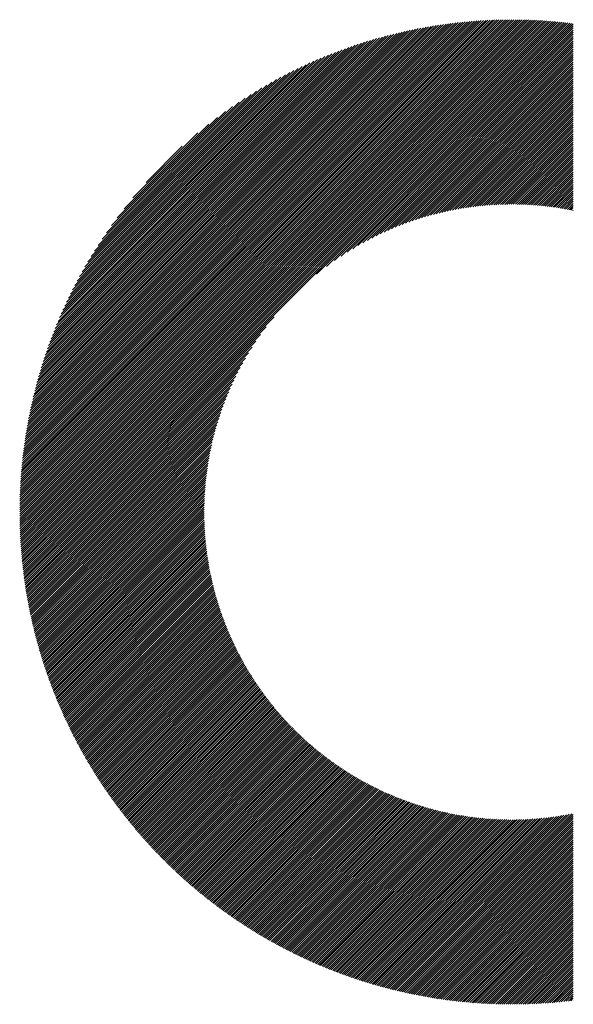
# Model space of a CAD drawing. Units: millimetres. Extents: x -317 to 313, y -216 to 231.
# Drawn here: x -219 to -202, y -161 to -131 of the extents above; entities that cross this region are included whole.
import ezdxf

# ---------------------------------------------------------------- set-up
doc = ezdxf.new("R2010")
doc.units = ezdxf.units.MM
doc.layers.add('CAXA0', color=7, linetype='Continuous', lineweight=70)
doc.layers.add('CAXA5', color=4, linetype='Continuous', lineweight=25)

# ---------------------------------------------------------------- blocks, each defined once
blk = doc.blocks.new('CAXBLOCK55')
at = {"layer": 'CAXA0', "color": 0, "linetype": 'Continuous', "lineweight": 25}
for p, q in [((-218.601, -145.862), (-203.962, -131.222)), ((-218.601, -145.799), (-204.025, -131.222)), ((-218.6, -145.735), (-204.088, -131.223)), ((-218.6, -145.672), (-204.151, -131.223)), ((-218.599, -145.608), (-204.215, -131.224)), ((-218.597, -145.544), (-204.279, -131.226)), ((-218.596, -145.479), (-204.344, -131.227)), ((-218.594, -145.415), (-204.408, -131.229)), ((-218.592, -145.35), (-204.473, -131.231)), ((-218.589, -145.284), (-204.539, -131.234)), ((-218.587, -145.219), (-204.604, -131.236)), ((-218.584, -145.153), (-204.67, -131.239)), ((-218.58, -145.087), (-204.737, -131.243)), ((-218.577, -145.02), (-204.803, -131.247)), ((-218.573, -144.953), (-204.87, -131.251)), ((-218.568, -144.886), (-204.937, -131.255)), ((-218.564, -144.818), (-205.005, -131.26)), ((-218.559, -144.751), (-205.073, -131.265)), ((-218.553, -144.682), (-205.141, -131.27)), ((-218.547, -144.614), (-205.209, -131.276)), ((-218.541, -144.545), (-205.278, -131.282)), ((-218.537, -145.863), (-203.896, -131.222)), ((-218.535, -144.476), (-205.348, -131.288)), ((-218.528, -144.406), (-205.417, -131.295)), ((-218.521, -144.336), (-205.487, -131.302)), ((-218.513, -144.265), (-205.558, -131.31)), ((-218.506, -144.195), (-205.629, -131.318)), ((-218.497, -144.123), (-205.7, -131.326)), ((-218.488, -144.052), (-205.771, -131.335)), ((-218.479, -143.98), (-205.843, -131.344)), ((-218.474, -145.863), (-203.834, -131.223)), ((-218.47, -143.907), (-205.916, -131.353)), ((-218.46, -143.834), (-205.989, -131.363)), ((-218.449, -143.761), (-206.062, -131.374)), ((-218.438, -143.687), (-206.136, -131.385)), ((-218.427, -143.613), (-206.21, -131.396)), ((-218.415, -143.538), (-206.285, -131.408)), ((-218.411, -145.863), (-203.772, -131.223)), ((-218.403, -143.463), (-206.36, -131.42)), ((-218.39, -143.388), (-206.435, -131.433)), ((-218.377, -143.312), (-206.512, -131.446)), ((-218.363, -143.235), (-206.588, -131.46)), ((-218.348, -145.863), (-203.71, -131.224)), ((-218.285, -145.863), (-203.648, -131.226)), ((-218.223, -145.863), (-203.587, -131.227)), ((-218.16, -145.863), (-203.525, -131.229)), ((-218.097, -145.863), (-203.464, -131.231)), ((-218.034, -145.863), (-203.404, -131.233)), ((-217.971, -145.863), (-203.343, -131.235)), ((-217.908, -145.863), (-203.283, -131.238)), ((-217.845, -145.863), (-203.223, -131.241)), ((-217.782, -145.863), (-203.163, -131.244)), ((-217.72, -145.863), (-203.104, -131.247)), ((-217.657, -145.863), (-203.045, -131.251)), ((-217.594, -145.863), (-202.986, -131.255)), ((-217.531, -145.863), (-202.927, -131.259)), ((-217.468, -145.863), (-202.868, -131.263)), ((-217.405, -145.863), (-202.81, -131.267)), ((-217.342, -145.863), (-202.752, -131.272)), ((-217.28, -145.863), (-202.694, -131.277)), ((-217.217, -145.863), (-202.636, -131.282)), ((-217.154, -145.863), (-202.578, -131.288)), ((-217.091, -145.863), (-202.521, -131.293)), ((-217.028, -145.863), (-202.464, -131.299)), ((-216.965, -145.863), (-202.407, -131.305)), ((-216.902, -145.863), (-202.35, -131.311)), ((-209.767, -138.791), (-202.293, -131.317)), ((-209.471, -138.558), (-202.237, -131.324)), ((-209.239, -138.388), (-202.181, -131.331)), ((-209.038, -138.251), (-202.13, -131.343)), ((-208.858, -138.134), (-202.13, -131.406)), ((-208.693, -138.032), (-202.13, -131.468)), ((-218.349, -143.158), (-206.665, -131.474)), ((-218.334, -143.08), (-206.743, -131.489)), ((-218.319, -143.002), (-206.821, -131.505)), ((-218.303, -142.923), (-206.9, -131.52)), ((-218.286, -142.844), (-206.979, -131.537)), ((-218.269, -142.764), (-207.059, -131.554)), ((-218.251, -142.683), (-207.14, -131.572)), ((-218.233, -142.602), (-207.221, -131.59)), ((-218.214, -142.52), (-207.303, -131.609)), ((-218.195, -142.438), (-207.385, -131.629)), ((-218.174, -142.355), (-207.469, -131.649)), ((-218.153, -142.271), (-207.552, -131.67)), ((-218.132, -142.186), (-207.637, -131.691)), ((-218.109, -142.101), (-207.722, -131.714)), ((-218.086, -142.015), (-207.808, -131.737)), ((-218.062, -141.928), (-207.895, -131.761)), ((-208.54, -137.941), (-202.13, -131.531)), ((-208.395, -137.859), (-202.13, -131.594)), ((-208.257, -137.784), (-202.13, -131.657)), ((-208.126, -137.716), (-202.13, -131.72)), ((-218.037, -141.841), (-207.983, -131.786)), ((-218.012, -141.752), (-208.071, -131.811)), ((-217.985, -141.663), (-208.16, -131.838)), ((-217.958, -141.573), (-208.25, -131.865)), ((-217.93, -141.482), (-208.342, -131.893)), ((-217.901, -141.389), (-208.434, -131.922)), ((-217.87, -141.296), (-208.527, -131.953)), ((-217.839, -141.202), (-208.621, -131.984)), ((-217.807, -141.107), (-208.716, -132.016)), ((-217.773, -141.011), (-208.812, -132.05)), ((-208, -137.652), (-202.13, -131.783)), ((-207.878, -137.594), (-202.13, -131.846)), ((-207.761, -137.539), (-202.13, -131.909)), ((-207.647, -137.488), (-202.13, -131.971)), ((-207.536, -137.44), (-202.13, -132.034)), ((-217.739, -140.913), (-208.91, -132.084)), ((-217.703, -140.814), (-209.009, -132.12)), ((-217.666, -140.714), (-209.109, -132.157)), ((-217.627, -140.613), (-209.21, -132.196)), ((-217.587, -140.51), (-209.313, -132.236)), ((-217.546, -140.406), (-209.417, -132.277)), ((-217.503, -140.3), (-209.523, -132.32)), ((-207.428, -137.395), (-202.13, -132.097)), ((-207.323, -137.353), (-202.13, -132.16)), ((-207.22, -137.313), (-202.13, -132.223)), ((-207.12, -137.275), (-202.13, -132.286)), ((-207.021, -137.24), (-202.13, -132.349)), ((-217.458, -140.193), (-209.631, -132.365)), ((-217.412, -140.083), (-209.74, -132.411)), ((-217.363, -139.972), (-209.851, -132.46)), ((-217.313, -139.859), (-209.964, -132.51)), ((-217.261, -139.744), (-210.08, -132.562)), ((-217.206, -139.626), (-210.197, -132.617)), ((-206.925, -137.206), (-202.13, -132.411)), ((-206.83, -137.174), (-202.13, -132.474)), ((-206.737, -137.144), (-202.13, -132.537)), ((-206.645, -137.115), (-202.13, -132.6)), ((-217.149, -139.506), (-210.317, -132.674)), ((-217.089, -139.383), (-210.44, -132.734)), ((-217.026, -139.258), (-210.566, -132.797)), ((-216.96, -139.129), (-210.694, -132.863)), ((-216.891, -138.997), (-210.827, -132.932)), ((-206.555, -137.088), (-202.13, -132.663)), ((-206.467, -137.063), (-202.13, -132.726)), ((-206.38, -137.038), (-202.13, -132.789)), ((-206.294, -137.015), (-202.13, -132.852)), ((-206.209, -136.993), (-202.13, -132.914)), ((-216.818, -138.861), (-210.963, -133.005)), ((-216.74, -138.72), (-211.103, -133.083)), ((-216.658, -138.575), (-211.248, -133.165)), ((-206.125, -136.972), (-202.13, -132.977)), ((-206.043, -136.953), (-202.13, -133.04)), ((-205.961, -136.934), (-202.13, -133.103)), ((-205.88, -136.916), (-202.13, -133.166)), ((-205.801, -136.9), (-202.13, -133.229)), ((-216.571, -138.425), (-211.398, -133.252)), ((-216.477, -138.269), (-211.555, -133.346)), ((-216.376, -138.105), (-211.718, -133.447)), ((-205.722, -136.884), (-202.13, -133.292)), ((-205.644, -136.869), (-202.13, -133.354)), ((-205.568, -136.855), (-202.13, -133.417)), ((-205.491, -136.842), (-202.13, -133.48)), ((-216.267, -137.933), (-211.89, -133.556)), ((-216.148, -137.751), (-212.072, -133.675)), ((-216.016, -137.556), (-212.267, -133.807)), ((-205.416, -136.829), (-202.13, -133.543)), ((-205.341, -136.817), (-202.13, -133.606)), ((-205.268, -136.806), (-202.13, -133.669)), ((-205.195, -136.796), (-202.13, -133.732)), ((-205.122, -136.787), (-202.13, -133.795)), ((-215.868, -137.345), (-212.478, -133.955)), ((-205.05, -136.778), (-202.13, -133.857)), ((-204.979, -136.769), (-202.13, -133.92)), ((-204.909, -136.762), (-202.13, -133.983)), ((-204.839, -136.755), (-202.13, -134.046)), ((-204.77, -136.748), (-202.13, -134.109)), ((-215.698, -137.112), (-212.711, -134.126)), ((-215.495, -136.846), (-212.977, -134.329)), ((-204.701, -136.743), (-202.13, -134.172)), ((-204.633, -136.737), (-202.13, -134.235)), ((-204.565, -136.733), (-202.13, -134.297)), ((-204.498, -136.728), (-202.13, -134.36)), ((-215.235, -136.524), (-213.299, -134.588)), ((-204.432, -136.725), (-202.13, -134.423)), ((-204.365, -136.722), (-202.13, -134.486)), ((-204.3, -136.719), (-202.13, -134.549)), ((-204.235, -136.717), (-202.13, -134.612)), ((-204.17, -136.715), (-202.13, -134.675)), ((-214.836, -136.061), (-213.762, -134.987)), ((-204.106, -136.714), (-202.13, -134.738)), ((-204.043, -136.713), (-202.13, -134.8)), ((-203.979, -136.713), (-202.13, -134.863)), ((-203.917, -136.713), (-202.13, -134.926)), ((-203.854, -136.713), (-202.13, -134.989)), ((-203.792, -136.714), (-202.13, -135.052)), ((-203.731, -136.715), (-202.13, -135.115)), ((-203.67, -136.717), (-202.13, -135.178)), ((-203.609, -136.719), (-202.13, -135.24)), ((-203.548, -136.722), (-202.13, -135.303)), ((-203.489, -136.725), (-202.13, -135.366)), ((-203.429, -136.728), (-202.13, -135.429)), ((-203.37, -136.732), (-202.13, -135.492)), ((-203.311, -136.736), (-202.13, -135.555)), ((-203.252, -136.74), (-202.13, -135.618)), ((-203.194, -136.745), (-202.13, -135.681)), ((-203.136, -136.75), (-202.13, -135.743)), ((-203.079, -136.755), (-202.13, -135.806)), ((-203.022, -136.761), (-202.13, -135.869)), ((-202.965, -136.767), (-202.13, -135.932)), ((-202.908, -136.773), (-202.13, -135.995)), ((-202.852, -136.78), (-202.13, -136.058)), ((-202.796, -136.787), (-202.13, -136.121)), ((-202.741, -136.794), (-202.13, -136.183)), ((-202.685, -136.802), (-202.13, -136.246)), ((-202.63, -136.81), (-202.13, -136.309)), ((-202.576, -136.818), (-202.13, -136.372)), ((-202.521, -136.826), (-202.13, -136.435)), ((-202.467, -136.835), (-202.13, -136.498)), ((-202.414, -136.844), (-202.13, -136.561)), ((-202.36, -136.854), (-202.13, -136.624)), ((-202.307, -136.863), (-202.13, -136.686)), ((-202.254, -136.873), (-202.13, -136.749)), ((-202.201, -136.883), (-202.13, -136.812)), ((-202.149, -136.894), (-202.13, -136.875)), ((-216.839, -145.863), (-211.032, -140.056)), ((-216.776, -145.863), (-211.265, -140.352)), ((-216.713, -145.863), (-211.435, -140.585)), ((-216.65, -145.863), (-211.572, -140.785)), ((-216.587, -145.863), (-211.689, -140.965)), ((-216.525, -145.863), (-211.791, -141.13)), ((-216.462, -145.863), (-211.882, -141.284)), ((-216.399, -145.863), (-211.964, -141.428)), ((-216.336, -145.863), (-212.039, -141.566)), ((-216.273, -145.863), (-212.107, -141.697)), ((-216.21, -145.863), (-212.171, -141.823)), ((-216.147, -145.863), (-212.229, -141.945)), ((-216.084, -145.863), (-212.284, -142.063)), ((-216.022, -145.863), (-212.335, -142.177)), ((-215.959, -145.863), (-212.383, -142.287)), ((-215.896, -145.863), (-212.428, -142.395)), ((-215.833, -145.863), (-212.47, -142.5)), ((-215.77, -145.863), (-212.51, -142.603)), ((-215.707, -145.863), (-212.548, -142.704)), ((-215.644, -145.863), (-212.583, -142.802)), ((-215.582, -145.863), (-212.617, -142.899)), ((-215.519, -145.863), (-212.649, -142.993)), ((-215.456, -145.863), (-212.679, -143.086)), ((-215.393, -145.863), (-212.708, -143.178)), ((-215.33, -145.863), (-212.735, -143.268)), ((-215.267, -145.863), (-212.761, -143.356)), ((-215.204, -145.863), (-212.785, -143.444)), ((-215.141, -145.863), (-212.808, -143.53)), ((-215.079, -145.863), (-212.83, -143.614)), ((-215.016, -145.863), (-212.851, -143.698)), ((-214.953, -145.863), (-212.871, -143.781)), ((-214.89, -145.863), (-212.889, -143.862)), ((-214.827, -145.863), (-212.907, -143.943)), ((-214.764, -145.863), (-212.924, -144.022)), ((-214.701, -145.863), (-212.939, -144.101)), ((-214.639, -145.863), (-212.954, -144.179)), ((-214.576, -145.863), (-212.968, -144.256)), ((-214.513, -145.863), (-212.982, -144.332)), ((-214.45, -145.863), (-212.994, -144.407)), ((-214.387, -145.863), (-213.006, -144.482)), ((-214.324, -145.863), (-213.017, -144.555)), ((-214.261, -145.863), (-213.027, -144.629)), ((-214.198, -145.863), (-213.037, -144.701)), ((-214.136, -145.863), (-213.045, -144.773)), ((-214.073, -145.863), (-213.054, -144.844)), ((-214.01, -145.863), (-213.061, -144.914)), ((-213.947, -145.863), (-213.068, -144.984)), ((-213.884, -145.863), (-213.075, -145.054)), ((-213.821, -145.863), (-213.081, -145.122)), ((-213.758, -145.863), (-213.086, -145.19)), ((-213.696, -145.863), (-213.091, -145.258)), ((-213.633, -145.863), (-213.095, -145.325)), ((-213.57, -145.863), (-213.098, -145.392)), ((-213.507, -145.863), (-213.102, -145.458)), ((-213.444, -145.863), (-213.104, -145.523)), ((-213.381, -145.863), (-213.106, -145.588)), ((-213.318, -145.863), (-213.108, -145.653)), ((-213.256, -145.863), (-213.109, -145.717)), ((-213.193, -145.863), (-213.11, -145.781)), ((-218.601, -145.927), (-218.537, -145.863)), ((-218.6, -146.052), (-218.411, -145.863)), ((-218.6, -145.989), (-218.474, -145.863)), ((-218.599, -146.113), (-218.348, -145.863)), ((-218.598, -146.175), (-218.285, -145.863)), ((-218.596, -146.237), (-218.223, -145.863)), ((-218.594, -146.298), (-218.16, -145.863)), ((-218.592, -146.359), (-218.097, -145.863)), ((-218.59, -146.419), (-218.034, -145.863)), ((-218.588, -146.48), (-217.971, -145.863)), ((-218.585, -146.54), (-217.908, -145.863)), ((-218.582, -146.6), (-217.845, -145.863)), ((-218.579, -146.66), (-217.782, -145.863)), ((-218.576, -146.719), (-217.72, -145.863)), ((-218.572, -146.778), (-217.657, -145.863)), ((-218.568, -146.838), (-217.594, -145.863)), ((-218.564, -146.896), (-217.531, -145.863)), ((-218.56, -146.955), (-217.468, -145.863)), ((-218.556, -147.013), (-217.405, -145.863)), ((-218.551, -147.071), (-217.342, -145.863)), ((-218.546, -147.129), (-217.28, -145.863)), ((-218.541, -147.187), (-217.217, -145.863)), ((-218.536, -147.245), (-217.154, -145.863)), ((-218.53, -147.302), (-217.091, -145.863)), ((-218.524, -147.359), (-217.028, -145.863)), ((-218.518, -147.416), (-216.965, -145.863)), ((-218.512, -147.473), (-216.902, -145.863)), ((-218.506, -147.53), (-216.839, -145.863)), ((-218.499, -147.586), (-216.776, -145.863)), ((-218.492, -147.642), (-216.713, -145.863)), ((-218.485, -147.698), (-216.65, -145.863)), ((-218.478, -147.754), (-216.587, -145.863)), ((-218.471, -147.809), (-216.525, -145.863)), ((-218.463, -147.865), (-216.462, -145.863)), ((-218.456, -147.92), (-216.399, -145.863)), ((-218.448, -147.975), (-216.336, -145.863)), ((-218.44, -148.03), (-216.273, -145.863)), ((-218.431, -148.084), (-216.21, -145.863)), ((-218.423, -148.139), (-216.147, -145.863)), ((-218.414, -148.193), (-216.084, -145.863)), ((-218.406, -148.247), (-216.022, -145.863)), ((-218.397, -148.301), (-215.959, -145.863)), ((-218.387, -148.354), (-215.896, -145.863)), ((-218.378, -148.408), (-215.833, -145.863)), ((-218.368, -148.461), (-215.77, -145.863)), ((-218.359, -148.514), (-215.707, -145.863)), ((-218.349, -148.568), (-215.644, -145.863)), ((-218.339, -148.62), (-215.582, -145.863)), ((-218.329, -148.673), (-215.519, -145.863)), ((-218.318, -148.726), (-215.456, -145.863)), ((-218.308, -148.778), (-215.393, -145.863)), ((-218.297, -148.83), (-215.33, -145.863)), ((-218.286, -148.882), (-215.267, -145.863)), ((-218.275, -148.934), (-215.204, -145.863)), ((-218.264, -148.986), (-215.141, -145.863)), ((-218.253, -149.037), (-215.079, -145.863)), ((-218.241, -149.088), (-215.016, -145.863)), ((-218.23, -149.14), (-214.953, -145.863)), ((-218.218, -149.191), (-214.89, -145.863)), ((-218.206, -149.242), (-214.827, -145.863)), ((-218.194, -149.292), (-214.764, -145.863)), ((-218.181, -149.343), (-214.701, -145.863)), ((-218.169, -149.393), (-214.639, -145.863)), ((-218.156, -149.444), (-214.576, -145.863)), ((-218.144, -149.494), (-214.513, -145.863)), ((-218.131, -149.544), (-214.45, -145.863)), ((-218.118, -149.594), (-214.387, -145.863)), ((-218.104, -149.643), (-214.324, -145.863)), ((-218.091, -149.693), (-214.261, -145.863)), ((-218.078, -149.742), (-214.198, -145.863)), ((-218.064, -149.791), (-214.136, -145.863)), ((-218.05, -149.84), (-214.073, -145.863)), ((-218.036, -149.889), (-214.01, -145.863)), ((-218.022, -149.938), (-213.947, -145.863)), ((-218.008, -149.987), (-213.884, -145.863)), ((-217.994, -150.035), (-213.821, -145.863)), ((-217.979, -150.084), (-213.758, -145.863)), ((-217.965, -150.132), (-213.696, -145.863)), ((-217.95, -150.18), (-213.633, -145.863)), ((-217.935, -150.228), (-213.57, -145.863)), ((-217.92, -150.276), (-213.507, -145.863)), ((-217.905, -150.324), (-213.444, -145.863)), ((-217.89, -150.371), (-213.381, -145.863)), ((-217.874, -150.419), (-213.318, -145.863)), ((-217.858, -150.466), (-213.256, -145.863)), ((-217.843, -150.513), (-213.193, -145.863)), ((-217.827, -150.56), (-213.13, -145.863)), ((-217.811, -150.607), (-213.111, -145.907)), ((-217.795, -150.654), (-213.11, -145.969)), ((-217.779, -150.7), (-213.109, -146.031)), ((-217.762, -150.747), (-213.108, -146.092)), ((-213.13, -145.863), (-213.111, -145.844)), ((-217.746, -150.793), (-213.106, -146.154)), ((-217.729, -150.84), (-213.104, -146.214)), ((-217.712, -150.886), (-213.101, -146.275)), ((-217.696, -150.932), (-213.098, -146.335)), ((-217.678, -150.978), (-213.095, -146.394)), ((-217.661, -151.023), (-213.092, -146.453)), ((-217.644, -151.069), (-213.088, -146.512)), ((-217.627, -151.114), (-213.083, -146.571)), ((-217.609, -151.16), (-213.078, -146.629)), ((-217.592, -151.205), (-213.073, -146.687)), ((-217.574, -151.25), (-213.068, -146.744)), ((-217.556, -151.295), (-213.062, -146.801)), ((-217.538, -151.34), (-213.056, -146.858)), ((-217.52, -151.385), (-213.05, -146.915)), ((-217.502, -151.429), (-213.043, -146.971)), ((-217.483, -151.474), (-213.036, -147.027)), ((-217.465, -151.518), (-213.029, -147.082)), ((-217.446, -151.562), (-213.021, -147.138)), ((-217.427, -151.606), (-213.013, -147.193)), ((-217.408, -151.65), (-213.005, -147.247)), ((-217.389, -151.694), (-212.997, -147.302)), ((-217.37, -151.738), (-212.988, -147.356)), ((-217.351, -151.782), (-212.979, -147.41)), ((-217.332, -151.825), (-212.97, -147.463)), ((-217.312, -151.869), (-212.96, -147.516)), ((-217.293, -151.912), (-212.95, -147.569)), ((-217.273, -151.955), (-212.94, -147.622)), ((-217.253, -151.998), (-212.93, -147.674)), ((-217.233, -152.041), (-212.919, -147.727)), ((-217.213, -152.084), (-212.908, -147.779)), ((-217.193, -152.127), (-212.897, -147.83)), ((-217.173, -152.169), (-212.885, -147.882)), ((-217.153, -152.212), (-212.873, -147.933)), ((-217.132, -152.254), (-212.861, -147.984)), ((-217.112, -152.297), (-212.849, -148.034)), ((-217.091, -152.339), (-212.837, -148.085)), ((-217.07, -152.381), (-212.824, -148.135)), ((-217.049, -152.423), (-212.811, -148.185)), ((-217.028, -152.465), (-212.798, -148.234)), ((-217.007, -152.506), (-212.785, -148.284)), ((-216.986, -152.548), (-212.771, -148.333)), ((-216.964, -152.589), (-212.757, -148.382)), ((-216.943, -152.631), (-212.743, -148.431)), ((-216.921, -152.672), (-212.729, -148.479)), ((-216.899, -152.713), (-212.714, -148.528)), ((-216.878, -152.754), (-212.699, -148.576)), ((-216.856, -152.795), (-212.684, -148.624)), ((-216.834, -152.836), (-212.669, -148.671)), ((-216.812, -152.877), (-212.654, -148.719)), ((-216.789, -152.917), (-212.638, -148.766)), ((-216.767, -152.958), (-212.622, -148.813)), ((-216.745, -152.998), (-212.606, -148.86)), ((-216.722, -153.039), (-212.59, -148.906)), ((-216.699, -153.079), (-212.573, -148.953)), ((-216.676, -153.119), (-212.557, -148.999)), ((-216.654, -153.159), (-212.54, -149.045)), ((-216.631, -153.199), (-212.522, -149.091)), ((-216.607, -153.238), (-212.505, -149.136)), ((-216.584, -153.278), (-212.488, -149.181)), ((-216.561, -153.318), (-212.47, -149.227)), ((-216.538, -153.357), (-212.452, -149.272)), ((-216.514, -153.396), (-212.434, -149.316)), ((-216.49, -153.436), (-212.416, -149.361)), ((-216.467, -153.475), (-212.397, -149.405)), ((-216.443, -153.514), (-212.378, -149.449)), ((-216.419, -153.553), (-212.36, -149.493)), ((-216.395, -153.592), (-212.341, -149.537)), ((-216.371, -153.63), (-212.321, -149.581)), ((-216.346, -153.669), (-212.302, -149.624)), ((-216.322, -153.707), (-212.282, -149.668)), ((-216.298, -153.746), (-212.262, -149.711)), ((-216.273, -153.784), (-212.242, -149.753)), ((-216.248, -153.822), (-212.222, -149.796)), ((-216.224, -153.86), (-212.202, -149.839)), ((-216.199, -153.898), (-212.181, -149.881)), ((-216.174, -153.936), (-212.161, -149.923)), ((-216.149, -153.974), (-212.14, -149.965)), ((-216.124, -154.012), (-212.119, -150.007)), ((-216.098, -154.049), (-212.097, -150.048)), ((-216.073, -154.087), (-212.076, -150.09)), ((-216.047, -154.124), (-212.054, -150.131)), ((-216.022, -154.162), (-212.032, -150.172)), ((-215.996, -154.199), (-212.01, -150.213)), ((-215.97, -154.236), (-211.988, -150.254)), ((-215.945, -154.273), (-211.966, -150.294)), ((-215.919, -154.31), (-211.944, -150.335)), ((-215.892, -154.347), (-211.921, -150.375)), ((-215.866, -154.383), (-211.898, -150.415)), ((-215.84, -154.42), (-211.875, -150.455)), ((-215.814, -154.456), (-211.852, -150.495)), ((-215.787, -154.493), (-211.829, -150.534)), ((-215.761, -154.529), (-211.805, -150.573)), ((-215.734, -154.565), (-211.781, -150.613)), ((-215.707, -154.601), (-211.758, -150.652)), ((-215.68, -154.637), (-211.734, -150.691)), ((-215.653, -154.673), (-211.709, -150.729)), ((-215.626, -154.709), (-211.685, -150.768)), ((-215.599, -154.745), (-211.661, -150.806)), ((-215.572, -154.78), (-211.636, -150.844)), ((-215.545, -154.816), (-211.611, -150.882)), ((-215.517, -154.851), (-211.586, -150.92)), ((-215.49, -154.887), (-211.561, -150.958)), ((-215.462, -154.922), (-211.536, -150.996)), ((-215.434, -154.957), (-211.51, -151.033)), ((-215.406, -154.992), (-211.485, -151.07)), ((-215.378, -155.027), (-211.459, -151.107)), ((-215.35, -155.062), (-211.433, -151.144)), ((-215.322, -155.096), (-211.407, -151.181)), ((-215.294, -155.131), (-211.38, -151.218)), ((-215.266, -155.166), (-211.354, -151.254)), ((-215.237, -155.2), (-211.327, -151.29)), ((-215.209, -155.234), (-211.301, -151.326)), ((-215.18, -155.269), (-211.274, -151.362)), ((-215.151, -155.303), (-211.247, -151.398)), ((-215.123, -155.337), (-211.219, -151.434)), ((-215.094, -155.371), (-211.192, -151.469)), ((-215.065, -155.405), (-211.165, -151.505)), ((-215.035, -155.438), (-211.137, -151.54)), ((-215.006, -155.472), (-211.109, -151.575)), ((-214.977, -155.506), (-211.081, -151.61)), ((-214.948, -155.539), (-211.053, -151.644)), ((-214.918, -155.572), (-211.025, -151.679)), ((-214.889, -155.606), (-210.996, -151.713)), ((-214.859, -155.639), (-210.967, -151.748)), ((-214.829, -155.672), (-210.939, -151.782)), ((-214.799, -155.705), (-210.91, -151.816)), ((-214.769, -155.738), (-210.881, -151.849)), ((-214.739, -155.771), (-210.851, -151.883)), ((-214.709, -155.803), (-210.822, -151.916)), ((-214.679, -155.836), (-210.793, -151.95)), ((-214.648, -155.869), (-210.763, -151.983)), ((-214.618, -155.901), (-210.733, -152.016)), ((-214.587, -155.933), (-210.703, -152.049)), ((-214.557, -155.966), (-210.673, -152.082)), ((-214.526, -155.998), (-210.643, -152.114)), ((-214.495, -156.03), (-210.612, -152.147)), ((-214.464, -156.062), (-210.581, -152.179)), ((-214.433, -156.094), (-210.551, -152.211)), ((-214.402, -156.125), (-210.52, -152.243)), ((-214.371, -156.157), (-210.489, -152.275)), ((-214.34, -156.189), (-210.457, -152.306)), ((-214.308, -156.22), (-210.426, -152.338)), ((-214.277, -156.251), (-210.395, -152.369)), ((-214.245, -156.283), (-210.363, -152.4)), ((-214.214, -156.314), (-210.331, -152.431)), ((-214.182, -156.345), (-210.299, -152.462)), ((-214.15, -156.376), (-210.267, -152.493)), ((-214.118, -156.407), (-210.235, -152.523)), ((-214.086, -156.438), (-210.202, -152.554)), ((-214.054, -156.468), (-210.17, -152.584)), ((-214.021, -156.499), (-210.137, -152.614)), ((-213.989, -156.529), (-210.104, -152.644)), ((-213.957, -156.56), (-210.071, -152.674)), ((-213.924, -156.59), (-210.038, -152.704)), ((-213.891, -156.62), (-210.004, -152.733)), ((-213.859, -156.65), (-209.971, -152.763)), ((-213.826, -156.681), (-209.937, -152.792)), ((-213.793, -156.71), (-209.903, -152.821)), ((-213.76, -156.74), (-209.869, -152.85)), ((-213.727, -156.77), (-209.835, -152.878)), ((-213.694, -156.8), (-209.801, -152.907)), ((-213.66, -156.829), (-209.766, -152.935)), ((-213.627, -156.859), (-209.732, -152.964)), ((-213.593, -156.888), (-209.697, -152.992)), ((-213.56, -156.917), (-209.662, -153.02)), ((-213.526, -156.947), (-209.627, -153.048)), ((-213.492, -156.976), (-209.592, -153.075)), ((-213.458, -157.005), (-209.556, -153.103)), ((-213.424, -157.033), (-209.521, -153.13)), ((-213.39, -157.062), (-209.485, -153.157)), ((-213.356, -157.091), (-209.449, -153.184)), ((-213.322, -157.12), (-209.413, -153.211)), ((-213.287, -157.148), (-209.377, -153.238)), ((-213.253, -157.176), (-209.341, -153.264)), ((-213.218, -157.205), (-209.304, -153.291)), ((-213.184, -157.233), (-209.268, -153.317)), ((-213.149, -157.261), (-209.231, -153.343)), ((-213.114, -157.289), (-209.194, -153.369)), ((-213.079, -157.317), (-209.157, -153.395)), ((-213.044, -157.345), (-209.12, -153.42)), ((-213.009, -157.373), (-209.082, -153.446)), ((-212.974, -157.4), (-209.045, -153.471)), ((-212.938, -157.428), (-209.007, -153.496)), ((-212.903, -157.455), (-208.969, -153.521)), ((-212.867, -157.482), (-208.931, -153.546)), ((-212.832, -157.51), (-208.893, -153.57)), ((-212.796, -157.537), (-208.854, -153.595)), ((-212.76, -157.564), (-208.816, -153.619)), ((-212.724, -157.591), (-208.777, -153.643)), ((-212.688, -157.618), (-208.738, -153.667)), ((-212.652, -157.644), (-208.699, -153.691)), ((-212.616, -157.671), (-208.66, -153.715)), ((-212.58, -157.698), (-208.62, -153.738)), ((-212.543, -157.724), (-208.581, -153.761)), ((-212.507, -157.75), (-208.541, -153.784)), ((-212.47, -157.777), (-208.501, -153.807)), ((-212.433, -157.803), (-208.461, -153.83)), ((-212.397, -157.829), (-208.421, -153.853)), ((-212.36, -157.855), (-208.38, -153.875)), ((-212.323, -157.881), (-208.34, -153.897)), ((-212.285, -157.906), (-208.299, -153.92)), ((-212.248, -157.932), (-208.258, -153.941)), ((-212.211, -157.957), (-208.217, -153.963)), ((-212.174, -157.983), (-208.175, -153.985)), ((-212.136, -158.008), (-208.134, -154.006)), ((-212.098, -158.033), (-208.092, -154.027)), ((-212.061, -158.059), (-208.05, -154.048)), ((-212.023, -158.084), (-208.008, -154.069)), ((-211.985, -158.109), (-207.966, -154.09)), ((-211.947, -158.133), (-207.924, -154.11)), ((-211.909, -158.158), (-207.881, -154.131)), ((-211.871, -158.183), (-207.839, -154.151)), ((-211.832, -158.207), (-207.796, -154.171)), ((-211.794, -158.232), (-207.753, -154.191)), ((-211.755, -158.256), (-207.709, -154.21)), ((-211.717, -158.28), (-207.666, -154.23)), ((-211.678, -158.304), (-207.622, -154.249)), ((-211.639, -158.328), (-207.578, -154.268)), ((-211.6, -158.352), (-207.534, -154.287)), ((-211.561, -158.376), (-207.49, -154.305)), ((-211.522, -158.4), (-207.446, -154.324)), ((-211.483, -158.423), (-207.401, -154.342)), ((-211.443, -158.447), (-207.356, -154.36)), ((-211.404, -158.47), (-207.311, -154.378)), ((-211.364, -158.494), (-207.266, -154.395)), ((-211.324, -158.517), (-207.22, -154.413)), ((-211.285, -158.54), (-207.175, -154.43)), ((-211.245, -158.563), (-207.129, -154.447)), ((-211.205, -158.586), (-207.083, -154.464)), ((-211.165, -158.608), (-207.037, -154.481)), ((-211.124, -158.631), (-206.99, -154.497)), ((-211.084, -158.654), (-206.944, -154.513)), ((-211.044, -158.676), (-206.897, -154.529)), ((-211.003, -158.698), (-206.85, -154.545)), ((-210.962, -158.721), (-206.803, -154.561)), ((-210.922, -158.743), (-206.755, -154.576)), ((-210.881, -158.765), (-206.707, -154.591)), ((-210.84, -158.787), (-206.659, -154.606)), ((-210.799, -158.808), (-206.611, -154.621)), ((-210.758, -158.83), (-206.563, -154.635)), ((-210.716, -158.852), (-206.514, -154.65)), ((-210.675, -158.873), (-206.466, -154.664)), ((-210.633, -158.894), (-206.416, -154.678)), ((-210.592, -158.916), (-206.367, -154.691)), ((-210.55, -158.937), (-206.318, -154.705)), ((-210.508, -158.958), (-206.268, -154.718)), ((-210.466, -158.979), (-206.218, -154.731)), ((-210.424, -159), (-206.168, -154.743)), ((-210.382, -159.02), (-206.117, -154.756)), ((-210.34, -159.041), (-206.067, -154.768)), ((-210.297, -159.061), (-206.016, -154.78)), ((-210.255, -159.082), (-205.964, -154.791)), ((-210.212, -159.102), (-205.913, -154.803)), ((-210.169, -159.122), (-205.861, -154.814)), ((-210.126, -159.142), (-205.809, -154.825)), ((-210.083, -159.162), (-205.757, -154.835)), ((-210.04, -159.182), (-205.704, -154.846)), ((-209.997, -159.201), (-205.652, -154.856)), ((-209.954, -159.221), (-205.599, -154.866)), ((-209.91, -159.24), (-205.545, -154.875)), ((-209.867, -159.259), (-205.492, -154.884)), ((-209.823, -159.279), (-205.438, -154.893)), ((-207.627, -160.037), (-202.483, -154.893)), ((-207.577, -160.05), (-202.408, -154.881)), ((-207.527, -160.063), (-202.331, -154.867)), ((-207.476, -160.075), (-202.254, -154.853)), ((-207.426, -160.088), (-202.176, -154.838)), ((-207.375, -160.1), (-202.13, -154.855)), ((-209.779, -159.298), (-205.384, -154.902)), ((-209.735, -159.317), (-205.329, -154.91)), ((-209.691, -159.335), (-205.274, -154.919)), ((-209.647, -159.354), (-205.219, -154.926)), ((-209.603, -159.373), (-205.164, -154.934)), ((-209.558, -159.391), (-205.108, -154.941)), ((-209.514, -159.41), (-205.052, -154.948)), ((-209.469, -159.428), (-204.996, -154.955)), ((-209.424, -159.446), (-204.939, -154.961)), ((-209.38, -159.464), (-204.883, -154.967)), ((-209.335, -159.482), (-204.825, -154.972)), ((-209.289, -159.499), (-204.768, -154.978)), ((-209.244, -159.517), (-204.71, -154.983)), ((-209.199, -159.534), (-204.652, -154.987)), ((-209.153, -159.552), (-204.593, -154.992)), ((-209.108, -159.569), (-204.534, -154.995)), ((-209.062, -159.586), (-204.475, -154.999)), ((-209.016, -159.603), (-204.415, -155.002)), ((-208.97, -159.62), (-204.355, -155.005)), ((-208.924, -159.637), (-204.294, -155.007)), ((-208.877, -159.653), (-204.234, -155.009)), ((-208.831, -159.67), (-204.172, -155.011)), ((-208.785, -159.686), (-204.111, -155.012)), ((-208.738, -159.702), (-204.049, -155.013)), ((-208.691, -159.718), (-203.986, -155.013)), ((-208.644, -159.734), (-203.923, -155.013)), ((-208.597, -159.75), (-203.86, -155.013)), ((-208.55, -159.766), (-203.796, -155.012)), ((-208.503, -159.781), (-203.732, -155.011)), ((-208.455, -159.797), (-203.667, -155.009)), ((-208.407, -159.812), (-203.602, -155.006)), ((-208.36, -159.827), (-203.536, -155.004)), ((-208.312, -159.842), (-203.47, -155)), ((-208.264, -159.857), (-203.403, -154.997)), ((-208.216, -159.872), (-203.336, -154.992)), ((-208.167, -159.886), (-203.268, -154.987)), ((-208.119, -159.901), (-203.2, -154.982)), ((-208.07, -159.915), (-203.131, -154.976)), ((-208.022, -159.929), (-203.062, -154.969)), ((-207.973, -159.943), (-202.992, -154.962)), ((-207.924, -159.957), (-202.921, -154.954)), ((-207.875, -159.971), (-202.85, -154.946)), ((-207.825, -159.984), (-202.778, -154.937)), ((-207.776, -159.998), (-202.705, -154.927)), ((-207.726, -160.011), (-202.632, -154.917)), ((-207.677, -160.024), (-202.558, -154.905)), ((-207.324, -160.112), (-202.13, -154.918)), ((-207.274, -160.124), (-202.13, -154.98)), ((-207.222, -160.136), (-202.13, -155.043)), ((-207.171, -160.147), (-202.13, -155.106)), ((-207.12, -160.159), (-202.13, -155.169)), ((-207.068, -160.17), (-202.13, -155.232)), ((-207.016, -160.181), (-202.13, -155.295)), ((-206.965, -160.192), (-202.13, -155.358)), ((-206.913, -160.203), (-202.13, -155.42)), ((-206.86, -160.214), (-202.13, -155.483)), ((-206.808, -160.224), (-202.13, -155.546)), ((-206.755, -160.234), (-202.13, -155.609)), ((-206.703, -160.245), (-202.13, -155.672)), ((-206.65, -160.255), (-202.13, -155.735)), ((-206.597, -160.264), (-202.13, -155.798)), ((-206.544, -160.274), (-202.13, -155.861)), ((-206.49, -160.283), (-202.13, -155.923)), ((-206.437, -160.293), (-202.13, -155.986)), ((-206.383, -160.302), (-202.13, -156.049)), ((-206.329, -160.311), (-202.13, -156.112)), ((-206.275, -160.32), (-202.13, -156.175)), ((-206.22, -160.328), (-202.13, -156.238)), ((-206.166, -160.337), (-202.13, -156.301)), ((-206.111, -160.345), (-202.13, -156.363)), ((-206.057, -160.353), (-202.13, -156.426)), ((-206.002, -160.361), (-202.13, -156.489)), ((-205.946, -160.368), (-202.13, -156.552)), ((-205.891, -160.376), (-202.13, -156.615)), ((-205.835, -160.383), (-202.13, -156.678)), ((-205.78, -160.39), (-202.13, -156.741)), ((-205.724, -160.397), (-202.13, -156.804)), ((-205.667, -160.404), (-202.13, -156.866)), ((-205.611, -160.41), (-202.13, -156.929)), ((-205.555, -160.417), (-202.13, -156.992)), ((-205.498, -160.423), (-202.13, -157.055)), ((-205.441, -160.429), (-202.13, -157.118)), ((-205.384, -160.434), (-202.13, -157.181)), ((-205.326, -160.44), (-202.13, -157.244)), ((-205.269, -160.445), (-202.13, -157.306)), ((-205.211, -160.45), (-202.13, -157.369)), ((-205.153, -160.455), (-202.13, -157.432)), ((-205.095, -160.46), (-202.13, -157.495)), ((-205.036, -160.464), (-202.13, -157.558)), ((-204.978, -160.468), (-202.13, -157.621)), ((-204.919, -160.472), (-202.13, -157.684)), ((-204.86, -160.476), (-202.13, -157.747)), ((-204.8, -160.48), (-202.13, -157.809)), ((-204.741, -160.483), (-202.13, -157.872)), ((-204.681, -160.486), (-202.13, -157.935)), ((-204.621, -160.489), (-202.13, -157.998)), ((-204.561, -160.491), (-202.13, -158.061)), ((-204.5, -160.494), (-202.13, -158.124)), ((-204.439, -160.496), (-202.13, -158.187)), ((-204.378, -160.498), (-202.13, -158.249)), ((-204.317, -160.499), (-202.13, -158.312)), ((-204.256, -160.501), (-202.13, -158.375)), ((-204.194, -160.502), (-202.13, -158.438)), ((-204.132, -160.503), (-202.13, -158.501)), ((-204.07, -160.503), (-202.13, -158.564)), ((-204.007, -160.504), (-202.13, -158.627)), ((-203.944, -160.504), (-202.13, -158.69)), ((-203.881, -160.504), (-202.13, -158.752)), ((-203.818, -160.503), (-202.13, -158.815)), ((-203.754, -160.502), (-202.13, -158.878)), ((-203.69, -160.501), (-202.13, -158.941)), ((-203.626, -160.5), (-202.13, -159.004)), ((-203.562, -160.498), (-202.13, -159.067)), ((-203.497, -160.496), (-202.13, -159.13)), ((-203.432, -160.494), (-202.13, -159.192)), ((-203.366, -160.492), (-202.13, -159.255)), ((-203.301, -160.489), (-202.13, -159.318)), ((-203.235, -160.486), (-202.13, -159.381)), ((-203.168, -160.482), (-202.13, -159.444)), ((-203.102, -160.479), (-202.13, -159.507)), ((-203.035, -160.474), (-202.13, -159.57)), ((-202.968, -160.47), (-202.13, -159.633)), ((-202.9, -160.465), (-202.13, -159.695)), ((-202.832, -160.46), (-202.13, -159.758)), ((-202.764, -160.455), (-202.13, -159.821)), ((-202.695, -160.449), (-202.13, -159.884)), ((-202.626, -160.443), (-202.13, -159.947)), ((-202.557, -160.436), (-202.13, -160.01)), ((-202.487, -160.429), (-202.13, -160.073)), ((-202.417, -160.422), (-202.13, -160.135)), ((-202.346, -160.415), (-202.13, -160.198)), ((-202.275, -160.406), (-202.13, -160.261)), ((-202.204, -160.398), (-202.13, -160.324)), ((-202.132, -160.389), (-202.13, -160.387))]:
    blk.add_line(p, q, dxfattribs=at)

msp = doc.modelspace()

# ---------------------------------------------------------------- block references
at = {"layer": 'CAXA5', "color": 96}
msp.add_blockref('CAXBLOCK55', (0, 0), dxfattribs=at)

doc.saveas('drawing.dxf')
